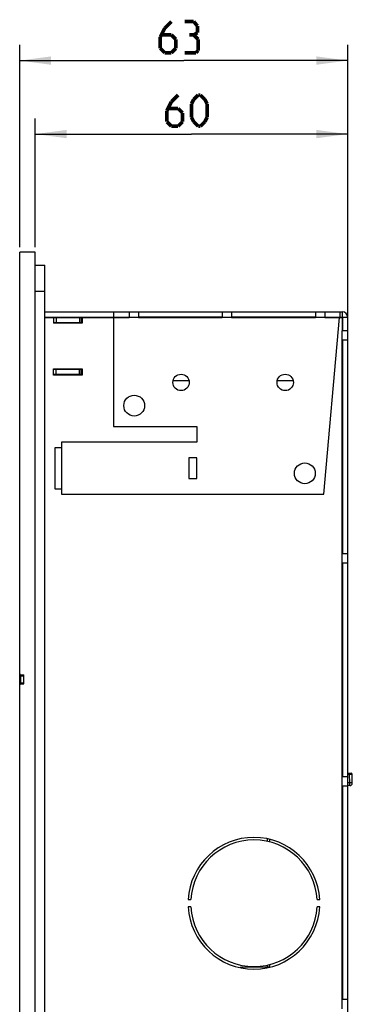
# Model space of a CAD drawing. Units: millimetres. Extents: x 0 to 154, y 0 to 253.
# Drawn here: x 1 to 33, y 158 to 252 of the extents above; entities that cross this region are included whole.
import ezdxf

# ---------------------------------------------------------------- set-up
doc = ezdxf.new("R2010")
doc.units = ezdxf.units.MM
doc.header["$LTSCALE"] = 16.335
doc.layers.get('0').update_dxf_attribs({"linetype": 'CONTINUOUS'})
for name, color, linetype in [('ASSI', 7, 'CONTINUOUS'), ('RACCORDO', 7, 'CONTINUOUS'), ('SMUSSO', 7, 'CONTINUOUS')]:
    doc.layers.add(name, color=color, linetype=linetype)
doc.styles.add('TEXTSTYLE_2', font='txt', dxfattribs={"width": 0.8})
doc.dimstyles.new('DIMSTYLE_1', dxfattribs={"dimtxt": 3, "dimasz": 3, "dimexe": 1.5, "dimexo": 0.5, "dimgap": 0.75, "dimtad": 1, "dimtxsty": 'TEXTSTYLE_2', "dimblk": '_FILLED', "dimblk1": '_FILLED', "dimblk2": '_FILLED', "dimcen": 0.09, "dimazin": 2, "dimtfac": 1, "dimtdec": 0, "dimtofl": 0, "dimtmove": 0, "dimatfit": 3, "dimldrblk": '_FILLED', "dimfxl": 1, "dimtolj": 1, "dimarcsym": 0})

# ---------------------------------------------------------------- blocks, each defined once
blk = doc.blocks.new('_FILLED')
at = {"color": 0, "linetype": 'BYBLOCK'}
blk.add_solid([(0, 0), (-1, 0.133), (-1, -0.133)], dxfattribs=at)
blk = doc.blocks.new('*D1')
at = {"color": 7, "linetype": 'CONTINUOUS'}
for p, q in [((2.5, 242.096), (2.5, 242.846)), ((2.5, 230.5), (2.5, 242.096)), ((32.5, 242.096), (32.5, 242.846)), ((32.5, 222.95), (32.5, 242.096)), ((2.5, 241.346), (17.5, 241.346)), ((32.5, 241.346), (17.5, 241.346))]:
    blk.add_line(p, q, dxfattribs=at)
at = {"color": 7, "linetype": 'CONTINUOUS', "xscale": 3, "yscale": 3, "zscale": 3, "rotation": 180}
blk.add_blockref('_FILLED', (2.5, 241.346), dxfattribs=at)
at = {"color": 7, "linetype": 'CONTINUOUS', "xscale": 3, "yscale": 3, "zscale": 3}
blk.add_blockref('_FILLED', (32.5, 241.346), dxfattribs=at)
blk = doc.blocks.new('*D2')
at = {"color": 7, "linetype": 'CONTINUOUS'}
for p, q in [((1, 249.15), (1, 249.9)), ((32.5, 249.15), (32.5, 249.9)), ((1, 230.5), (1, 249.15)), ((32.5, 200.65), (32.5, 249.15)), ((1, 248.4), (16.75, 248.4)), ((32.5, 248.4), (16.75, 248.4))]:
    blk.add_line(p, q, dxfattribs=at)
at = {"color": 7, "linetype": 'CONTINUOUS', "xscale": 3, "yscale": 3, "zscale": 3, "rotation": 180}
blk.add_blockref('_FILLED', (1, 248.4), dxfattribs=at)
at = {"color": 7, "linetype": 'CONTINUOUS', "xscale": 3, "yscale": 3, "zscale": 3}
blk.add_blockref('_FILLED', (32.5, 248.4), dxfattribs=at)

msp = doc.modelspace()

# ---------------------------------------------------------------- linework, layer by layer
at = {"color": 7, "linetype": 'CONTINUOUS'}
for p, q in [((2.5, 228.75), (3.4, 228.75)), ((3.4, 1.25), (3.4, 228.75)), ((3.4, 224.275), (31.975, 224.275)), ((11.5, 224.275), (11.5, 223.75)), ((12.4, 224.275), (12.4, 223.75)), ((20.45, 224.275), (20.45, 223.75)), ((21.35, 224.275), (21.35, 223.75)), ((29.4, 224.275), (29.4, 223.75)), ((30.3, 224.275), (30.3, 223.75)), ((31.75, 224.275), (31.75, 223.775)), ((31.975, 224.275), (31.975, 223.775)), ((3.4, 223.775), (11.5, 223.775)), ((3.4, 223.75), (6.9, 223.75)), ((4.25, 223.75), (4.25, 223.2)), ((4.25, 223.25), (6.9, 223.25)), ((7, 223.2), (4.25, 223.2)), ((4.5, 223.75), (4.5, 223.25)), ((6.75, 223.75), (6.75, 223.25)), ((7, 223.75), (7, 223.2)), ((7, 223.75), (11.5, 223.75)), ((10, 223.75), (10, 213.275)), ((20.45, 223.775), (12.4, 223.775)), ((12.4, 223.75), (20.45, 223.75)), ((29.4, 223.775), (21.35, 223.775)), ((21.35, 223.75), (29.4, 223.75)), ((30.219, 206.775), (31.704, 223.75)), ((30.3, 223.775), (31.975, 223.775)), ((30.3, 223.75), (31.975, 223.75)), ((31.975, 223.75), (31.975, 222.45)), ((31.975, 223.65), (32, 223.65)), ((31.975, 223.15), (32, 223.15)), ((32, 223.75), (32, 222.45)), ((32.5, 223.75), (32, 223.75)), ((32.5, 6.25), (32.5, 223.75)), ((32.5, 222.45), (31.975, 222.45)), ((31.975, 201.05), (31.975, 221.55)), ((32.5, 221.55), (31.975, 221.55)), ((32, 221.55), (32, 201.05)), ((4.25, 218.2), (4.25, 218.8)), ((4.25, 218.8), (7, 218.8)), ((6.9, 218.75), (4.25, 218.75)), ((4.5, 218.25), (4.5, 218.75)), ((6.75, 218.25), (6.75, 218.75)), ((7, 218.8), (7, 218.2)), ((32, 218.9), (31.975, 218.9)), ((6.9, 218.25), (4.25, 218.25)), ((7, 218.2), (4.25, 218.2)), ((31.975, 217.65), (32, 217.65)), ((10, 213.275), (18, 213.275)), ((18, 213.275), (18, 211.775)), ((5, 211.775), (5, 206.775)), ((18, 211.775), (5, 211.775)), ((4.4, 207.25), (4.4, 211.25)), ((4.4, 211.25), (5, 211.25)), ((17.25, 210.275), (17.25, 208.275)), ((18, 210.275), (17.25, 210.275)), ((18, 208.275), (18, 210.275)), ((17.25, 208.275), (18, 208.275)), ((5, 207.25), (4.4, 207.25)), ((5, 206.775), (30.219, 206.775)), ((32.5, 201.05), (31.975, 201.05)), ((31.975, 179.65), (31.975, 200.15)), ((32.5, 200.15), (31.975, 200.15)), ((32, 200.15), (32, 179.65)), ((1.4, 188.675), (1.4, 189.325)), ((32.5, 179.65), (31.975, 179.65)), ((31.975, 158.25), (31.975, 178.75)), ((32.5, 178.75), (31.975, 178.75)), ((32, 178.75), (32, 158.25)), ((25, 173.645), (25, 173.386)), ((25, 161.614), (25, 161.355)), ((32.5, 158.25), (31.975, 158.25))]:
    msp.add_line(p, q, dxfattribs=at)
at = {"color": 7, "linetype": 'CONTINUOUS', "true_color": 0x333333}
for p, q in [((2.5, 226.25), (3.4, 226.25)), ((10, 224.275), (10, 223.775)), ((6.9, 223.75), (6.9, 223.25)), ((12.4, 223.75), (11.5, 223.75)), ((21.35, 223.75), (20.45, 223.75)), ((30.3, 223.75), (29.4, 223.75)), ((31.975, 221.55), (31.975, 222.45)), ((6.9, 218.25), (6.9, 218.75)), ((31.975, 200.15), (31.975, 201.05)), ((31.975, 178.75), (31.975, 179.65)), ((31.975, 157.35), (31.975, 158.25))]:
    msp.add_line(p, q, dxfattribs=at)
at = {"color": 7, "linetype": 'CONTINUOUS', "const_width": 0.35}
for points in [[(14.929, 251.507), (14.5, 250.65)], [(15.571, 252.15), (14.929, 251.507)], [(17.714, 252.15), (16.857, 252.15)], [(18.071, 251.722), (17.714, 252.15)], [(18.071, 251.079), (18.071, 251.722)], [(14.5, 250.65), (14.5, 249.579)], [(15.571, 250.865), (14.643, 250.865)], [(16, 250.436), (15.571, 250.865)], [(16, 249.579), (16, 250.436)], [(17.714, 250.865), (17.286, 250.865)], [(17.714, 250.865), (18.071, 251.079)], [(18.143, 250.436), (17.714, 250.865)], [(18.143, 249.365), (18.143, 250.436)], [(14.5, 249.579), (14.929, 249.15)], [(15.571, 249.15), (16, 249.579)], [(14.929, 249.15), (15.571, 249.15)], [(16.857, 249.15), (17.929, 249.15)], [(17.929, 249.15), (18.143, 249.365)], [(16.214, 245.096), (15.571, 244.453)], [(17.5, 244.239), (17.714, 244.667)], [(17.714, 244.667), (18.143, 245.096)], [(18.143, 245.096), (18.357, 245.096)], [(18.357, 245.096), (18.786, 244.667)], [(18.786, 244.667), (19, 244.239)], [(15.571, 244.453), (15.143, 243.596)], [(16.214, 243.81), (15.286, 243.81)], [(16.643, 243.382), (16.214, 243.81)], [(17.5, 242.953), (17.5, 244.239)], [(19, 244.239), (19, 242.953)], [(15.143, 243.596), (15.143, 242.525)], [(16.643, 242.525), (16.643, 243.382)], [(17.714, 242.525), (17.5, 242.953)], [(19, 242.953), (18.786, 242.525)], [(15.143, 242.525), (15.571, 242.096)], [(15.571, 242.096), (16.214, 242.096)], [(16.214, 242.096), (16.643, 242.525)], [(18.143, 242.096), (17.714, 242.525)], [(18.357, 242.096), (18.143, 242.096)], [(18.786, 242.525), (18.357, 242.096)]]:
    msp.add_lwpolyline(points, dxfattribs=at)
at = {"color": 7, "linetype": 'CONTINUOUS', "true_color": 0x333333}
for centre in [(12, 215.275), (28.386, 208.775)]:
    msp.add_circle(centre, 1, dxfattribs=at)
at = {"color": 7, "linetype": 'CONTINUOUS'}
for centre, radius, start, end in [((31.975, 223.75), 0.525, 0, 90), ((6.9, 223.15), 0.6, 80.5192, 90), ((6.9, 223.15), 0.1, 30.00639, 90), ((31.975, 223.75), 0.025, 0, 90), ((6.9, 218.85), 0.1, 270, 329.99361), ((6.9, 218.85), 0.6, 270, 279.61978)]:
    msp.add_arc(centre, radius, start, end, dxfattribs=at)
at = {"layer": 'ASSI', "color": 7, "linetype": 'CONTINUOUS'}
for p, q in [((1, 189.537), (1, 230)), ((2.5, 230), (1, 230)), ((2.5, 0), (2.5, 230)), ((1.1, 189.438), (1.4, 189.438)), ((1.4, 188.562), (1.4, 189.438)), ((1, 54.538), (1, 188.463)), ((1.1, 188.562), (1.4, 188.562)), ((17.185, 167.85), (17.435, 167.85)), ((29.565, 167.85), (29.815, 167.85)), ((17.435, 167.15), (17.185, 167.15)), ((29.815, 167.15), (29.565, 167.15))]:
    msp.add_line(p, q, dxfattribs=at)
at = {"layer": 'ASSI', "color": 7, "linetype": 'CONTINUOUS', "true_color": 0x333333}
for p, q in [((24.754, 173.699), (24.754, 173.444)), ((24.754, 161.363), (22.164, 161.318)), ((24.754, 161.556), (24.754, 161.363)), ((24.754, 161.363), (24.755, 161.301)), ((25, 161.363), (24.754, 161.363))]:
    msp.add_line(p, q, dxfattribs=at)
at = {"layer": 'ASSI', "color": 7, "linetype": 'CONTINUOUS'}
for centre in [(16.5, 217.5), (26.5, 217.5)]:
    msp.add_circle(centre, 0.787, dxfattribs=at)
for centre, radius, start, end in [((1.1, 189.537), 0.1, 180, 270), ((1.1, 188.463), 0.1, 90, 180), ((23.5, 167.5), 6.325, 3.17214, 176.82786), ((23.5, 167.5), 6.075, 3.30282, 176.69718), ((23.5, 167.5), 6.325, 183.17214, 356.82786), ((23.5, 167.5), 6.075, 183.30282, 356.69718)]:
    msp.add_arc(centre, radius, start, end, dxfattribs=at)
at = {"layer": 'RACCORDO', "color": 7, "linetype": 'CONTINUOUS'}
for p, q in [((1, 54.425), (1, 230)), ((5.55, 218.25), (5.55, 218.2)), ((1.1, 189.325), (1.4, 189.325)), ((1.1, 188.675), (1.4, 188.675)), ((32.5, 180), (32.831, 180)), ((32.946, 179.054), (32.931, 179.902)), ((32.696, 178.8), (32.5, 178.8)), ((32.946, 179.046), (32.946, 179.054))]:
    msp.add_line(p, q, dxfattribs=at)
at = {"layer": 'RACCORDO', "color": 7, "linetype": 'CONTINUOUS', "true_color": 0x333333}
for p, q in [((6.3, 218.75), (6.3, 218.8)), ((5.8, 218.25), (5.8, 218.2)), ((1.1, 188.675), (1.1, 189.325)), ((32.5, 179.902), (32.681, 179.902)), ((32.681, 180), (32.681, 179.902)), ((32.696, 179.054), (32.681, 179.902)), ((32.681, 179.902), (32.796, 179.902)), ((32.796, 179.902), (32.874, 179.902)), ((32.874, 179.902), (32.9, 179.902)), ((32.9, 179.902), (32.919, 179.902)), ((32.919, 179.902), (32.925, 179.902)), ((32.925, 179.902), (32.929, 179.902)), ((32.929, 179.902), (32.931, 179.902)), ((32.696, 179.054), (32.5, 179.054)), ((32.76, 179.055), (32.696, 179.054)), ((32.696, 178.8), (32.696, 179.054)), ((32.821, 179.056), (32.76, 179.055)), ((32.872, 179.056), (32.821, 179.056)), ((32.894, 179.056), (32.872, 179.056)), ((32.912, 179.056), (32.894, 179.056)), ((32.927, 179.056), (32.912, 179.056)), ((32.937, 179.055), (32.927, 179.056)), ((32.943, 179.055), (32.937, 179.055)), ((32.946, 179.054), (32.943, 179.055)), ((24.754, 173.699), (24.754, 173.444)), ((24.754, 161.363), (22.164, 161.318)), ((24.754, 161.556), (24.754, 161.363)), ((24.754, 161.363), (24.755, 161.301)), ((25, 161.363), (24.754, 161.363))]:
    msp.add_line(p, q, dxfattribs=at)
at = {"layer": 'RACCORDO', "color": 7, "linetype": 'CONTINUOUS'}
for centre, radius, start, end in [((6.3, 218.25), 0.75, 132.80141, 138.1752), ((1.1, 189.425), 0.1, 180, 270), ((1.1, 188.575), 0.1, 90, 180), ((32.548, 180.1), 0.1, 241.10723, 260.11039), ((32.831, 179.9), 0.1, 1, 90), ((32.696, 179.05), 0.25, 270, 359.00017)]:
    msp.add_arc(centre, radius, start, end, dxfattribs=at)
at = {"layer": 'SMUSSO', "color": 7, "linetype": 'CONTINUOUS'}
for p, q in [((17.273, 217.65), (15.727, 217.65)), ((27.273, 217.65), (25.727, 217.65))]:
    msp.add_line(p, q, dxfattribs=at)

# ---------------------------------------------------------------- dimensions: what is measured, and where the dimension line sits
at = {"color": 7, "linetype": 'CONTINUOUS'}
dim = msp.add_linear_dim(base=(1, 248.4), p1=(32.5, 200.15), p2=(1, 230), angle=180, text=' ', dimstyle='DIMSTYLE_1', dxfattribs=at)
dim.commit()
dim.dimension.update_dxf_attribs({"geometry": '*D2', "text_midpoint": (10.9, 248.4), "dimtype": 160})
dim = msp.add_linear_dim(base=(32.5, 241.346), p1=(2.5, 230), p2=(32.5, 222.45), text=' ', dimstyle='DIMSTYLE_1', dxfattribs=at)
dim.commit()
dim.dimension.update_dxf_attribs({"geometry": '*D1', "text_midpoint": (11.543, 241.346), "dimtype": 160})

doc.saveas('drawing.dxf')
